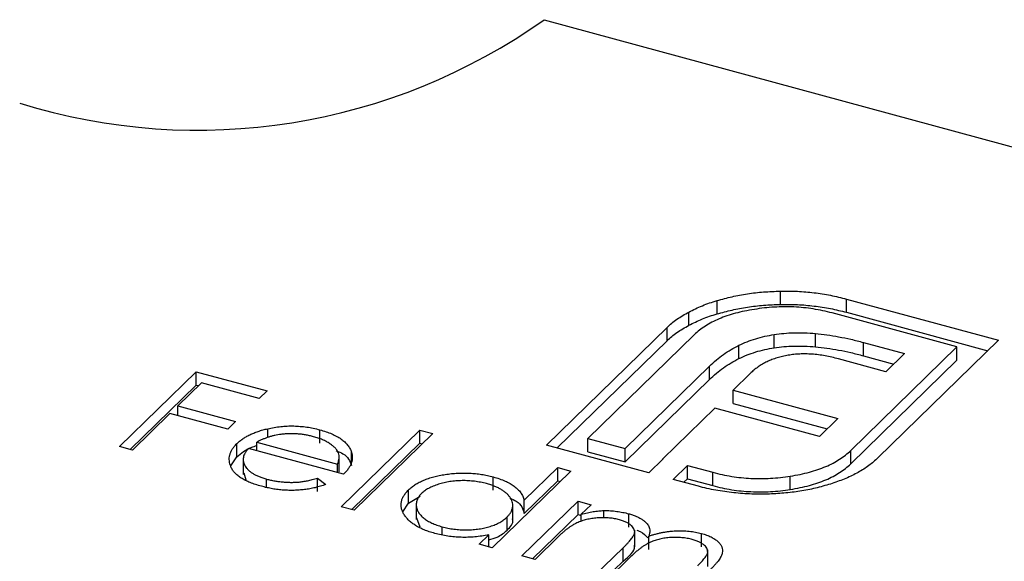
# Model space of a CAD drawing. Units: millimetres. Extents: x 35 to 2044, y 35 to 1435.
# Drawn here: x 1872 to 1878, y 1050 to 1053 of the extents above; entities that cross this region are included whole.
import ezdxf

# ---------------------------------------------------------------- set-up
doc = ezdxf.new("R2010")
doc.units = ezdxf.units.MM
doc.header["$LTSCALE"] = 7

msp = doc.modelspace()

# ---------------------------------------------------------------- linework, layer by layer
at = {"color": 7, "linetype": 'Continuous', "lineweight": 25}
for p, q in [((1875.4415, 1053.3642), (1883.8434, 1051.0807)), ((1876.9632, 1051.5293), (1876.9632, 1051.615)), ((1876.5558, 1051.4683), (1876.5558, 1051.5541)), ((1877.3889, 1051.5639), (1878.3674, 1051.298)), ((1877.3889, 1051.4782), (1877.3889, 1051.5639)), ((1876.3743, 1051.3944), (1876.3743, 1051.4801)), ((1878.1002, 1051.2554), (1877.2966, 1051.4739)), ((1877.3889, 1051.4782), (1878.2987, 1051.2309)), ((1875.4567, 1050.623), (1876.2334, 1051.3811)), ((1876.2334, 1051.2954), (1876.2334, 1051.3811)), ((1876.4083, 1051.3336), (1875.7239, 1050.6656)), ((1876.9233, 1051.2494), (1876.9233, 1051.3351)), ((1877.1889, 1051.2559), (1877.1889, 1051.3416)), ((1875.5254, 1050.6044), (1876.2334, 1051.2954)), ((1876.6954, 1051.18), (1876.6954, 1051.2657)), ((1877.4158, 1050.5874), (1878.1002, 1051.2554)), ((1877.4981, 1051.2839), (1877.762, 1051.2122)), ((1877.4981, 1051.1982), (1877.4981, 1051.2839)), ((1878.3674, 1051.298), (1877.5907, 1050.5399)), ((1878.1002, 1051.1697), (1878.1002, 1051.2554)), ((1877.4981, 1051.1982), (1877.6933, 1051.1451)), ((1877.762, 1051.2122), (1877.6421, 1051.0952)), ((1875.9628, 1050.6006), (1876.5065, 1051.1313)), ((1876.5065, 1051.0456), (1876.5065, 1051.1313)), ((1877.6421, 1051.0952), (1877.3382, 1051.1778)), ((1877.4158, 1050.5017), (1878.1002, 1051.1697)), ((1872.7067, 1050.6134), (1873.2006, 1051.0954)), ((1873.2006, 1051.0954), (1873.6566, 1050.9715)), ((1873.2006, 1051.0097), (1873.2006, 1051.0954)), ((1876.7685, 1051.0843), (1876.6585, 1050.9769)), ((1872.7754, 1050.5947), (1873.2006, 1051.0097)), ((1873.234, 1051.0232), (1873.082, 1050.8748)), ((1873.2006, 1051.0097), (1873.2159, 1051.0056)), ((1873.606, 1050.9221), (1873.234, 1051.0232)), ((1875.9628, 1050.5149), (1876.5065, 1051.0456)), ((1873.6566, 1050.9715), (1873.606, 1050.9221)), ((1876.6585, 1050.9769), (1877.3331, 1050.7936)), ((1876.6585, 1050.8912), (1876.6585, 1050.9769)), ((1873.082, 1050.8748), (1873.454, 1050.7737)), ((1873.082, 1050.8116), (1873.082, 1050.8748)), ((1876.6585, 1050.8912), (1877.2644, 1050.7265)), ((1873.0313, 1050.8254), (1872.7907, 1050.5905)), ((1873.4033, 1050.7243), (1873.0313, 1050.8254)), ((1876.5403, 1050.8616), (1876.2054, 1050.5347)), ((1877.2149, 1050.6782), (1876.5403, 1050.8616)), ((1873.454, 1050.7737), (1873.4033, 1050.7243)), ((1877.3331, 1050.7936), (1877.2149, 1050.6782)), ((1873.6615, 1050.6713), (1873.6615, 1050.7282)), ((1873.9961, 1050.6355), (1873.9961, 1050.7212)), ((1874.1347, 1050.2252), (1874.6413, 1050.7197)), ((1874.7253, 1050.6969), (1874.2187, 1050.2024)), ((1874.6413, 1050.7197), (1874.7253, 1050.6969)), ((1874.6413, 1050.634), (1874.6413, 1050.7197)), ((1873.4622, 1050.5463), (1873.4622, 1050.632)), ((1873.5908, 1050.6417), (1874.11, 1050.5006)), ((1873.5908, 1050.5864), (1873.5908, 1050.6417)), ((1874.2034, 1050.2066), (1874.6413, 1050.634)), ((1874.6413, 1050.634), (1874.6566, 1050.6298)), ((1876.1158, 1050.4439), (1875.4567, 1050.623)), ((1875.7239, 1050.6656), (1875.9628, 1050.6006)), ((1875.7239, 1050.5799), (1875.7239, 1050.6656)), ((1872.7907, 1050.5905), (1872.7067, 1050.6134)), ((1874.1497, 1050.4345), (1873.5377, 1050.6008)), ((1874.1214, 1050.4501), (1874.1214, 1050.5573)), ((1874.2005, 1050.4913), (1874.2005, 1050.577)), ((1875.7239, 1050.5799), (1875.9628, 1050.5149)), ((1875.9628, 1050.5149), (1875.9628, 1050.6006)), ((1877.4158, 1050.5017), (1877.4158, 1050.5874)), ((1873.4246, 1050.4888), (1873.4622, 1050.5463)), ((1873.5028, 1050.5398), (1873.5028, 1050.4327)), ((1874.11, 1050.4453), (1874.11, 1050.5006)), ((1876.2081, 1050.534), (1876.1158, 1050.4439)), ((1876.2054, 1050.5347), (1876.2081, 1050.534)), ((1876.2054, 1050.5313), (1876.2054, 1050.5347)), ((1876.2726, 1050.4013), (1876.3649, 1050.4914)), ((1876.3649, 1050.4914), (1876.5271, 1050.4473)), ((1876.3649, 1050.4056), (1876.3649, 1050.4914)), ((1873.5066, 1050.4437), (1873.5209, 1050.3986)), ((1875.6133, 1050.4555), (1875.1067, 1049.9611)), ((1875.3138, 1050.268), (1875.5293, 1050.4783)), ((1875.5293, 1050.4783), (1875.6133, 1050.4555)), ((1875.5293, 1050.3926), (1875.5293, 1050.4783)), ((1876.5271, 1050.3616), (1876.5271, 1050.4473)), ((1873.6543, 1050.3523), (1873.6543, 1050.4032)), ((1873.9821, 1050.409), (1874.036, 1050.3685)), ((1873.9821, 1050.3232), (1873.9821, 1050.409)), ((1875.1133, 1050.3319), (1875.1133, 1050.4176)), ((1875.3138, 1050.1823), (1875.5293, 1050.3926)), ((1875.5293, 1050.3926), (1875.5446, 1050.3885)), ((1876.4348, 1050.3572), (1876.2726, 1050.4013)), ((1876.3413, 1050.3826), (1876.3649, 1050.4056)), ((1876.3649, 1050.4056), (1876.5271, 1050.3616)), ((1877.0271, 1050.3366), (1877.0271, 1050.4223)), ((1874.5682, 1050.2482), (1874.5682, 1050.3339)), ((1874.5318, 1050.1922), (1874.5682, 1050.2482)), ((1874.5682, 1050.2482), (1874.643, 1050.2933)), ((1874.6178, 1050.2493), (1874.6178, 1050.1421)), ((1875.2399, 1050.1366), (1875.2399, 1050.2438)), ((1875.2987, 1049.9089), (1875.6597, 1050.2612)), ((1875.3138, 1050.1823), (1875.3138, 1050.268)), ((1875.6597, 1050.2612), (1875.7437, 1050.2384)), ((1875.6597, 1050.1755), (1875.6597, 1050.2612)), ((1875.7437, 1050.2384), (1875.681, 1050.1771)), ((1874.2187, 1050.2024), (1874.1347, 1050.2252)), ((1875.3674, 1049.8902), (1875.6597, 1050.1755)), ((1875.6597, 1050.1755), (1875.681, 1050.1697)), ((1875.681, 1050.1308), (1875.681, 1050.1771)), ((1875.8266, 1050.1536), (1875.8266, 1050.2009)), ((1875.9859, 1050.0947), (1875.9859, 1050.1804)), ((1874.6196, 1050.153), (1874.6403, 1050.0954)), ((1875.2024, 1050.0736), (1875.2024, 1050.1593)), ((1874.7844, 1050.0459), (1874.7844, 1050.0961)), ((1875.0227, 1049.9839), (1875.0852, 1050.0448)), ((1875.0852, 1049.9669), (1875.0852, 1050.0448)), ((1876.0246, 1049.9675), (1876.0246, 1050.0747)), ((1876.4545, 1049.9674), (1876.4545, 1050.0531)), ((1875.1067, 1049.9611), (1875.0227, 1049.9839)), ((1875.5346, 1050.0343), (1875.3827, 1049.8861)), ((1876.1164, 1049.9505), (1876.1164, 1050.0362)), ((1875.7667, 1049.7817), (1875.9503, 1049.9608)), ((1875.9503, 1049.8751), (1875.9503, 1049.9608)), ((1876.4948, 1049.84), (1876.4948, 1049.9472)), ((1875.3827, 1049.8861), (1875.2987, 1049.9089)), ((1875.8354, 1049.763), (1875.9503, 1049.8751)), ((1875.9911, 1049.8959), (1875.8507, 1049.7589))]:
    msp.add_line(p, q, dxfattribs=at)
msp.add_arc((1873.2097, 1056.5048), 3.8528, 252.69603, 305.39891, dxfattribs=at)
for points, knots in [([(1876.5558, 1051.5541), (1876.5873, 1051.5628), (1876.6501, 1051.5801), (1876.7508, 1051.5986), (1876.8556, 1051.6108), (1876.9271, 1051.6136), (1876.9632, 1051.615)], [0, 0, 0, 0, 0.250231, 0.49812, 0.74656, 1, 1, 1, 1]), ([(1876.9632, 1051.615), (1876.9998, 1051.6151), (1877.0726, 1051.6154), (1877.1808, 1051.6056), (1877.2876, 1051.5895), (1877.3548, 1051.5726), (1877.3889, 1051.5639)], [0, 0, 0, 0, 0.2478826, 0.4929797, 0.7427508, 1, 1, 1, 1]), ([(1876.3743, 1051.4801), (1876.3879, 1051.4873), (1876.4152, 1051.5018), (1876.4596, 1051.5212), (1876.5063, 1051.5389), (1876.5392, 1051.549), (1876.5558, 1051.5541)], [0, 0, 0, 0, 0.252574, 0.504789, 0.751125, 1, 1, 1, 1]), ([(1876.5558, 1051.4683), (1876.5873, 1051.477), (1876.6501, 1051.4943), (1876.7508, 1051.5129), (1876.8556, 1051.525), (1876.9271, 1051.5279), (1876.9632, 1051.5293)], [0, 0, 0, 0, 0.250231, 0.49812, 0.74656, 1, 1, 1, 1]), ([(1877.2966, 1051.4739), (1877.2765, 1051.479), (1877.2369, 1051.4891), (1877.1751, 1051.5002), (1877.1132, 1051.5086), (1877.0504, 1051.5132), (1876.9871, 1051.5143), (1876.9233, 1051.5118), (1876.8588, 1051.5068), (1876.8167, 1051.5003), (1876.7953, 1051.497)], [0, 0, 0, 0, 0.130168, 0.255523, 0.37903, 0.500217, 0.622743, 0.74532, 0.870786, 1, 1, 1, 1]), ([(1876.9632, 1051.5293), (1876.9998, 1051.5294), (1877.0726, 1051.5297), (1877.1808, 1051.5199), (1877.2876, 1051.5038), (1877.3548, 1051.4868), (1877.3889, 1051.4782)], [0, 0, 0, 0, 0.2478826, 0.4929797, 0.7427508, 1, 1, 1, 1]), ([(1876.2334, 1051.3811), (1876.243, 1051.3902), (1876.2623, 1051.4083), (1876.2964, 1051.4337), (1876.333, 1051.458), (1876.3605, 1051.4727), (1876.3743, 1051.4801)], [0, 0, 0, 0, 0.251403, 0.50207, 0.751003, 1, 1, 1, 1]), ([(1876.3743, 1051.3944), (1876.3879, 1051.4016), (1876.4152, 1051.4161), (1876.4596, 1051.4355), (1876.5063, 1051.4531), (1876.5392, 1051.4633), (1876.5558, 1051.4683)], [0, 0, 0, 0, 0.252574, 0.504789, 0.751125, 1, 1, 1, 1]), ([(1876.7953, 1051.497), (1876.774, 1051.4935), (1876.7323, 1051.4866), (1876.6735, 1051.4723), (1876.6184, 1051.4558), (1876.5678, 1051.4364), (1876.5208, 1051.4148), (1876.479, 1051.3901), (1876.4405, 1051.3632), (1876.4191, 1051.3435), (1876.4083, 1051.3336)], [0, 0, 0, 0, 0.129954, 0.255342, 0.378621, 0.500515, 0.622735, 0.745008, 0.871081, 1, 1, 1, 1]), ([(1876.2334, 1051.2954), (1876.243, 1051.3045), (1876.2623, 1051.3225), (1876.2964, 1051.3479), (1876.333, 1051.3723), (1876.3605, 1051.387), (1876.3743, 1051.3944)], [0, 0, 0, 0, 0.251403, 0.50207, 0.751003, 1, 1, 1, 1]), ([(1876.6954, 1051.2657), (1876.7126, 1051.2738), (1876.7466, 1051.2895), (1876.8031, 1051.3086), (1876.8613, 1051.3247), (1876.9027, 1051.3317), (1876.9233, 1051.3351)], [0, 0, 0, 0, 0.260648, 0.511856, 0.757745, 1, 1, 1, 1]), ([(1876.9233, 1051.3351), (1876.9439, 1051.3379), (1876.9858, 1051.3437), (1877.0515, 1051.3467), (1877.1198, 1051.3469), (1877.1655, 1051.3434), (1877.1889, 1051.3416)], [0, 0, 0, 0, 0.238846, 0.483132, 0.735778, 1, 1, 1, 1]), ([(1877.1889, 1051.3416), (1877.2135, 1051.3391), (1877.2643, 1051.3339), (1877.3401, 1051.3208), (1877.4193, 1051.3047), (1877.4712, 1051.291), (1877.4981, 1051.2839)], [0, 0, 0, 0, 0.227657, 0.469428, 0.726006, 1, 1, 1, 1]), ([(1876.5065, 1051.1313), (1876.5209, 1051.1446), (1876.5488, 1051.1705), (1876.5948, 1051.2064), (1876.6431, 1051.2382), (1876.6783, 1051.2568), (1876.6954, 1051.2657)], [0, 0, 0, 0, 0.274916, 0.531869, 0.774208, 1, 1, 1, 1]), ([(1876.6954, 1051.18), (1876.7126, 1051.188), (1876.7466, 1051.2038), (1876.8031, 1051.2229), (1876.8613, 1051.239), (1876.9027, 1051.2459), (1876.9233, 1051.2494)], [0, 0, 0, 0, 0.260648, 0.511856, 0.757745, 1, 1, 1, 1]), ([(1876.9233, 1051.2494), (1876.9439, 1051.2522), (1876.9858, 1051.258), (1877.0515, 1051.261), (1877.1198, 1051.2612), (1877.1655, 1051.2577), (1877.1889, 1051.2559)], [0, 0, 0, 0, 0.238846, 0.483132, 0.735778, 1, 1, 1, 1]), ([(1877.1889, 1051.2559), (1877.2135, 1051.2534), (1877.2643, 1051.2482), (1877.3401, 1051.2351), (1877.4193, 1051.219), (1877.4712, 1051.2053), (1877.4981, 1051.1982)], [0, 0, 0, 0, 0.227657, 0.469428, 0.726006, 1, 1, 1, 1]), ([(1877.0139, 1051.2013), (1877.0014, 1051.1992), (1876.9766, 1051.1949), (1876.942, 1051.1849), (1876.9077, 1051.174), (1876.8875, 1051.1646), (1876.8772, 1051.1598)], [0, 0, 0, 0, 0.245589, 0.490506, 0.740629, 1, 1, 1, 1]), ([(1877.1658, 1051.2085), (1877.1527, 1051.2092), (1877.1268, 1051.2107), (1877.088, 1051.2099), (1877.05, 1051.2073), (1877.0259, 1051.2033), (1877.0139, 1051.2013)], [0, 0, 0, 0, 0.257074, 0.506527, 0.754684, 1, 1, 1, 1]), ([(1877.3382, 1051.1778), (1877.3237, 1051.1816), (1877.2954, 1051.189), (1877.2517, 1051.1977), (1877.2088, 1051.2046), (1877.1799, 1051.2072), (1877.1658, 1051.2085)], [0, 0, 0, 0, 0.2663974, 0.5202006, 0.7659044, 1, 1, 1, 1]), ([(1876.5065, 1051.0456), (1876.5209, 1051.0589), (1876.5488, 1051.0848), (1876.5948, 1051.1207), (1876.6431, 1051.1524), (1876.6783, 1051.171), (1876.6954, 1051.18)], [0, 0, 0, 0, 0.274916, 0.531869, 0.774208, 1, 1, 1, 1]), ([(1876.8772, 1051.1598), (1876.8669, 1051.1547), (1876.846, 1051.1442), (1876.8188, 1051.1258), (1876.7915, 1051.1062), (1876.7763, 1051.0917), (1876.7685, 1051.0843)], [0, 0, 0, 0, 0.234137, 0.4766, 0.733556, 1, 1, 1, 1]), ([(1873.6615, 1050.7282), (1873.6753, 1050.7311), (1873.7025, 1050.7368), (1873.7445, 1050.7427), (1873.7867, 1050.7457), (1873.8288, 1050.7462), (1873.871, 1050.7438), (1873.9131, 1050.7392), (1873.9552, 1050.7315), (1873.9823, 1050.7247), (1873.9961, 1050.7212)], [0, 0, 0, 0, 0.128835, 0.253589, 0.374643, 0.49534, 0.616325, 0.739759, 0.866842, 1, 1, 1, 1]), ([(1873.4622, 1050.632), (1873.468, 1050.6373), (1873.4796, 1050.6479), (1873.4994, 1050.6628), (1873.5215, 1050.6765), (1873.5454, 1050.6892), (1873.5714, 1050.7007), (1873.5995, 1050.7111), (1873.6295, 1050.7204), (1873.6508, 1050.7256), (1873.6615, 1050.7282)], [0, 0, 0, 0, 0.128045, 0.253768, 0.377428, 0.500551, 0.623296, 0.746578, 0.872348, 1, 1, 1, 1]), ([(1873.746, 1050.6916), (1873.7394, 1050.6908), (1873.7261, 1050.689), (1873.7066, 1050.6851), (1873.687, 1050.6804), (1873.6676, 1050.6746), (1873.6483, 1050.6677), (1873.6288, 1050.66), (1873.6095, 1050.6513), (1873.5972, 1050.645), (1873.5908, 1050.6417)], [0, 0, 0, 0, 0.109984, 0.22258, 0.3385, 0.458709, 0.585535, 0.717518, 0.854667, 1, 1, 1, 1]), ([(1873.9561, 1050.6768), (1873.9476, 1050.679), (1873.9309, 1050.6833), (1873.9049, 1050.6884), (1873.8787, 1050.6921), (1873.8524, 1050.6947), (1873.826, 1050.6958), (1873.7993, 1050.6959), (1873.7726, 1050.6944), (1873.7549, 1050.6926), (1873.746, 1050.6916)], [0, 0, 0, 0, 0.131092, 0.259141, 0.384162, 0.505992, 0.629098, 0.750669, 0.874039, 1, 1, 1, 1]), ([(1873.9961, 1050.7212), (1874.01, 1050.7172), (1874.0371, 1050.7094), (1874.0737, 1050.6951), (1874.1062, 1050.6794), (1874.1342, 1050.662), (1874.1578, 1050.6431), (1874.1766, 1050.6225), (1874.1915, 1050.6004), (1874.1975, 1050.5849), (1874.2005, 1050.577)], [0, 0, 0, 0, 0.13204, 0.259033, 0.38188, 0.502258, 0.622752, 0.744743, 0.870109, 1, 1, 1, 1]), ([(1873.6205, 1050.3571), (1873.6075, 1050.3608), (1873.5822, 1050.3681), (1873.5476, 1050.3809), (1873.5169, 1050.3948), (1873.4901, 1050.4098), (1873.4675, 1050.4261), (1873.4489, 1050.4434), (1873.4341, 1050.4619), (1873.424, 1050.4814), (1873.4171, 1050.5012), (1873.4134, 1050.5209), (1873.4133, 1050.5403), (1873.4165, 1050.5593), (1873.4226, 1050.5781), (1873.4323, 1050.5965), (1873.4455, 1050.6145), (1873.4566, 1050.6261), (1873.4622, 1050.632)], [0, 0, 0, 0, 0.071579, 0.139629, 0.204797, 0.268135, 0.329814, 0.391301, 0.453434, 0.516552, 0.579631, 0.641119, 0.701294, 0.76081, 0.819932, 0.87892, 0.938983, 1, 1, 1, 1]), ([(1873.4622, 1050.5463), (1873.4895, 1050.5699), (1873.5235, 1050.5994), (1873.5796, 1050.6162), (1873.5908, 1050.6196)], [0, 0, 0, 0, 0.800425, 1, 1, 1, 1]), ([(1874.11, 1050.5006), (1874.1128, 1050.5072), (1874.1182, 1050.5198), (1874.1215, 1050.5385), (1874.1215, 1050.5559), (1874.1171, 1050.5721), (1874.1092, 1050.5877), (1874.097, 1050.6027), (1874.0812, 1050.6174), (1874.0616, 1050.6316), (1874.0394, 1050.6452), (1874.0138, 1050.6571), (1873.9864, 1050.6681), (1873.9663, 1050.6739), (1873.9561, 1050.6768)], [0, 0, 0, 0, 0.09624, 0.185231, 0.267501, 0.3444, 0.419595, 0.496891, 0.576638, 0.660268, 0.745387, 0.83004, 0.914474, 1, 1, 1, 1]), ([(1873.5377, 1050.6008), (1873.5334, 1050.5961), (1873.5248, 1050.5867), (1873.5149, 1050.5724), (1873.5078, 1050.558), (1873.5039, 1050.5438), (1873.5023, 1050.5296), (1873.5037, 1050.5154), (1873.5082, 1050.5014), (1873.515, 1050.4874), (1873.5248, 1050.474), (1873.5364, 1050.4612), (1873.5505, 1050.4494), (1873.5669, 1050.4383), (1873.5854, 1050.4282), (1873.6063, 1050.419), (1873.6292, 1050.4104), (1873.6458, 1050.4057), (1873.6543, 1050.4032)], [0, 0, 0, 0, 0.068385, 0.134476, 0.198391, 0.260753, 0.321829, 0.383037, 0.444653, 0.507398, 0.569825, 0.630778, 0.690929, 0.750945, 0.811049, 0.872331, 0.935004, 1, 1, 1, 1]), ([(1874.102, 1050.587), (1874.1175, 1050.5808), (1874.1749, 1050.5576), (1874.1897, 1050.5193), (1874.2005, 1050.4913)], [0, 0, 0, 0, 0.268692, 1, 1, 1, 1]), ([(1874.2005, 1050.577), (1874.2022, 1050.5712), (1874.2055, 1050.5597), (1874.2064, 1050.5422), (1874.2047, 1050.5246), (1874.1996, 1050.5068), (1874.1918, 1050.4889), (1874.181, 1050.4708), (1874.1668, 1050.4525), (1874.1555, 1050.4406), (1874.1497, 1050.4345)], [0, 0, 0, 0, 0.1185218, 0.2362548, 0.3561744, 0.4772497, 0.6015399, 0.7296184, 0.8621583, 1, 1, 1, 1]), ([(1877.0271, 1050.4223), (1877.0485, 1050.426), (1877.0905, 1050.4332), (1877.1497, 1050.4478), (1877.2049, 1050.4646), (1877.2564, 1050.4839), (1877.3029, 1050.5061), (1877.345, 1050.5309), (1877.3836, 1050.5578), (1877.405, 1050.5775), (1877.4158, 1050.5874)], [0, 0, 0, 0, 0.130632, 0.256062, 0.379449, 0.501939, 0.624027, 0.746533, 0.871852, 1, 1, 1, 1]), ([(1877.0271, 1050.3366), (1877.0485, 1050.3403), (1877.0905, 1050.3475), (1877.1497, 1050.3621), (1877.2049, 1050.3789), (1877.2564, 1050.3981), (1877.3029, 1050.4204), (1877.345, 1050.4451), (1877.3836, 1050.4721), (1877.405, 1050.4918), (1877.4158, 1050.5017)], [0, 0, 0, 0, 0.130632, 0.256062, 0.379449, 0.501939, 0.624027, 0.746533, 0.871852, 1, 1, 1, 1]), ([(1877.5907, 1050.5399), (1877.5722, 1050.5231), (1877.5358, 1050.49), (1877.4655, 1050.4461), (1877.3873, 1050.4067), (1877.327, 1050.3859), (1877.2967, 1050.3754)], [0, 0, 0, 0, 0.2555069, 0.5046917, 0.751467, 1, 1, 1, 1]), ([(1874.5682, 1050.3339), (1874.5748, 1050.3399), (1874.5879, 1050.3518), (1874.611, 1050.3683), (1874.6369, 1050.3832), (1874.6654, 1050.3965), (1874.6965, 1050.4082), (1874.7301, 1050.4183), (1874.7663, 1050.4269), (1874.8047, 1050.4337), (1874.8442, 1050.4388), (1874.8838, 1050.4418), (1874.9231, 1050.4431), (1874.9621, 1050.442), (1875.0007, 1050.4391), (1875.0389, 1050.434), (1875.0766, 1050.4269), (1875.1009, 1050.4207), (1875.1133, 1050.4176)], [0, 0, 0, 0, 0.063775, 0.126079, 0.186904, 0.247574, 0.308003, 0.369132, 0.432033, 0.496791, 0.561611, 0.624914, 0.686726, 0.748079, 0.809582, 0.871631, 0.934886, 1, 1, 1, 1]), ([(1876.5271, 1050.4473), (1876.5472, 1050.4422), (1876.5869, 1050.4321), (1876.6486, 1050.4205), (1876.7106, 1050.4122), (1876.7733, 1050.4077), (1876.8363, 1050.406), (1876.8998, 1050.4083), (1876.964, 1050.413), (1877.0059, 1050.4192), (1877.0271, 1050.4223)], [0, 0, 0, 0, 0.13049, 0.257005, 0.380817, 0.502305, 0.624277, 0.746637, 0.871818, 1, 1, 1, 1]), ([(1874.036, 1050.3685), (1874.0245, 1050.3647), (1874.0021, 1050.3573), (1873.9673, 1050.3481), (1873.9331, 1050.3407), (1873.8988, 1050.3357), (1873.8648, 1050.3324), (1873.8306, 1050.3307), (1873.7963, 1050.3306), (1873.7617, 1050.3322), (1873.7268, 1050.3356), (1873.6916, 1050.3409), (1873.6557, 1050.348), (1873.6324, 1050.354), (1873.6205, 1050.3571)], [0, 0, 0, 0, 0.09337, 0.181661, 0.265874, 0.346355, 0.4246, 0.501903, 0.579992, 0.658443, 0.738672, 0.821894, 0.908801, 1, 1, 1, 1]), ([(1873.6543, 1050.4032), (1873.6628, 1050.401), (1873.6796, 1050.3967), (1873.706, 1050.3916), (1873.733, 1050.3876), (1873.7606, 1050.3846), (1873.7879, 1050.3828), (1873.8145, 1050.3823), (1873.8399, 1050.3828), (1873.8649, 1050.3844), (1873.8909, 1050.3878), (1873.9188, 1050.3932), (1873.9499, 1050.4), (1873.9709, 1050.4059), (1873.9821, 1050.409)], [0, 0, 0, 0, 0.082592, 0.163879, 0.245659, 0.327726, 0.40861, 0.485749, 0.559169, 0.630268, 0.705306, 0.792065, 0.889796, 1, 1, 1, 1]), ([(1875.0701, 1050.374), (1875.0575, 1050.3771), (1875.0329, 1050.3833), (1874.9937, 1050.3895), (1874.9538, 1050.393), (1874.9133, 1050.3939), (1874.873, 1050.3921), (1874.8338, 1050.3875), (1874.7958, 1050.3802), (1874.7598, 1050.3702), (1874.7264, 1050.3582), (1874.6972, 1050.344), (1874.6714, 1050.3283), (1874.6583, 1050.3165), (1874.6517, 1050.3106)], [0, 0, 0, 0, 0.085921, 0.169593, 0.252476, 0.336244, 0.419505, 0.502036, 0.584775, 0.669846, 0.754185, 0.836658, 0.91801, 1, 1, 1, 1]), ([(1875.2024, 1050.1593), (1875.2071, 1050.1642), (1875.2165, 1050.1739), (1875.227, 1050.189), (1875.2347, 1050.2042), (1875.2392, 1050.2194), (1875.2403, 1050.2347), (1875.2386, 1050.2501), (1875.2335, 1050.2655), (1875.2254, 1050.2808), (1875.2146, 1050.2956), (1875.2015, 1050.3098), (1875.1855, 1050.3229), (1875.1673, 1050.335), (1875.1468, 1050.3464), (1875.1234, 1050.3566), (1875.098, 1050.3661), (1875.0795, 1050.3713), (1875.0701, 1050.374)], [0, 0, 0, 0, 0.065634, 0.129188, 0.191219, 0.251913, 0.312507, 0.373494, 0.435152, 0.498741, 0.562095, 0.624187, 0.685476, 0.746097, 0.807612, 0.869967, 0.933951, 1, 1, 1, 1]), ([(1875.1133, 1050.4176), (1875.127, 1050.4136), (1875.154, 1050.4057), (1875.1904, 1050.3913), (1875.2223, 1050.375), (1875.2499, 1050.3571), (1875.2729, 1050.3373), (1875.2917, 1050.3159), (1875.3054, 1050.2926), (1875.311, 1050.2763), (1875.3138, 1050.268)], [0, 0, 0, 0, 0.128884, 0.252985, 0.37421, 0.494102, 0.614753, 0.738511, 0.866243, 1, 1, 1, 1]), ([(1876.5271, 1050.3616), (1876.5472, 1050.3564), (1876.5869, 1050.3464), (1876.6486, 1050.3348), (1876.7106, 1050.3265), (1876.7733, 1050.322), (1876.8363, 1050.3202), (1876.8998, 1050.3226), (1876.964, 1050.3273), (1877.0059, 1050.3335), (1877.0271, 1050.3366)], [0, 0, 0, 0, 0.13049, 0.257005, 0.380817, 0.502305, 0.624277, 0.746637, 0.871818, 1, 1, 1, 1]), ([(1877.2967, 1050.3754), (1877.2652, 1050.3658), (1877.203, 1050.3469), (1877.1026, 1050.3266), (1876.9995, 1050.3124), (1876.9289, 1050.309), (1876.8936, 1050.3073)], [0, 0, 0, 0, 0.256204, 0.504412, 0.75207, 1, 1, 1, 1]), ([(1874.737, 1050.0537), (1874.7251, 1050.0571), (1874.7016, 1050.0639), (1874.6692, 1050.076), (1874.6398, 1050.0893), (1874.6133, 1050.1039), (1874.5902, 1050.12), (1874.5699, 1050.1372), (1874.5527, 1050.1558), (1874.539, 1050.1755), (1874.5285, 1050.1957), (1874.5219, 1050.216), (1874.5197, 1050.2361), (1874.5211, 1050.2561), (1874.5267, 1050.2759), (1874.5366, 1050.2955), (1874.5501, 1050.315), (1874.5621, 1050.3275), (1874.5682, 1050.3339)], [0, 0, 0, 0, 0.06462, 0.127433, 0.189004, 0.24993, 0.310668, 0.372329, 0.434939, 0.499576, 0.564191, 0.626735, 0.688109, 0.749294, 0.810331, 0.871901, 0.935046, 1, 1, 1, 1]), ([(1874.6517, 1050.3106), (1874.646, 1050.3044), (1874.6348, 1050.2922), (1874.6237, 1050.2725), (1874.618, 1050.2519), (1874.6173, 1050.2307), (1874.6219, 1050.2096), (1874.6313, 1050.1892), (1874.6462, 1050.1697), (1874.6661, 1050.1514), (1874.69, 1050.1345), (1874.7181, 1050.1196), (1874.7493, 1050.1065), (1874.7726, 1050.0996), (1874.7844, 1050.0961)], [0, 0, 0, 0, 0.081589, 0.162859, 0.245484, 0.330807, 0.416493, 0.499893, 0.583048, 0.667158, 0.751312, 0.833785, 0.916256, 1, 1, 1, 1]), ([(1876.6628, 1050.3156), (1876.6432, 1050.3177), (1876.604, 1050.322), (1876.5465, 1050.3316), (1876.4896, 1050.3429), (1876.4531, 1050.3524), (1876.4348, 1050.3572)], [0, 0, 0, 0, 0.247387, 0.494748, 0.745943, 1, 1, 1, 1]), ([(1876.8936, 1050.3073), (1876.8743, 1050.3067), (1876.8361, 1050.3055), (1876.7782, 1050.3065), (1876.7203, 1050.3096), (1876.6819, 1050.3136), (1876.6628, 1050.3156)], [0, 0, 0, 0, 0.248875, 0.495211, 0.747426, 1, 1, 1, 1]), ([(1875.2197, 1050.281), (1875.2349, 1050.2745), (1875.2922, 1050.2503), (1875.3047, 1050.2111), (1875.3138, 1050.1823)], [0, 0, 0, 0, 0.264975, 1, 1, 1, 1]), ([(1875.681, 1050.1771), (1875.694, 1050.1804), (1875.719, 1050.1868), (1875.7566, 1050.1938), (1875.7921, 1050.1988), (1875.8154, 1050.2002), (1875.8266, 1050.2009)], [0, 0, 0, 0, 0.283595, 0.543395, 0.780646, 1, 1, 1, 1]), ([(1875.8266, 1050.2009), (1875.8406, 1050.2006), (1875.8684, 1050.2), (1875.9092, 1050.196), (1875.9487, 1050.1896), (1875.9734, 1050.1835), (1875.9859, 1050.1804)], [0, 0, 0, 0, 0.253734, 0.503035, 0.750014, 1, 1, 1, 1]), ([(1875.9859, 1050.1804), (1875.994, 1050.178), (1876.0101, 1050.1733), (1876.0324, 1050.1649), (1876.0526, 1050.1553), (1876.0707, 1050.1447), (1876.0864, 1050.1335), (1876.0995, 1050.1218), (1876.1097, 1050.1099), (1876.1169, 1050.0975), (1876.1211, 1050.0841), (1876.1225, 1050.0695), (1876.1211, 1050.0533), (1876.118, 1050.0421), (1876.1164, 1050.0362)], [0, 0, 0, 0, 0.084152, 0.166532, 0.248836, 0.331246, 0.412957, 0.490494, 0.566156, 0.639987, 0.716765, 0.802144, 0.895833, 1, 1, 1, 1]), ([(1874.7844, 1050.0961), (1874.7967, 1050.093), (1874.8214, 1050.0869), (1874.8606, 1050.0807), (1874.9012, 1050.077), (1874.9424, 1050.076), (1874.9834, 1050.0775), (1875.0229, 1050.0816), (1875.0601, 1050.0887), (1875.0951, 1050.0981), (1875.1273, 1050.11), (1875.1563, 1050.1242), (1875.1818, 1050.1407), (1875.1954, 1050.153), (1875.2024, 1050.1593)], [0, 0, 0, 0, 0.084802, 0.168664, 0.252552, 0.33824, 0.423103, 0.505556, 0.586176, 0.667136, 0.748499, 0.830452, 0.913456, 1, 1, 1, 1]), ([(1875.2024, 1050.0736), (1875.2243, 1050.0957), (1875.2482, 1050.12), (1875.2381, 1050.145), (1875.2373, 1050.1471)], [0, 0, 0, 0, 0.915844, 1, 1, 1, 1]), ([(1875.9269, 1050.1411), (1875.9166, 1050.1437), (1875.8959, 1050.1488), (1875.8622, 1050.1531), (1875.8274, 1050.155), (1875.7917, 1050.1542), (1875.7562, 1050.1508), (1875.7221, 1050.1448), (1875.6897, 1050.1362), (1875.6644, 1050.1268), (1875.645, 1050.1177), (1875.63, 1050.1096), (1875.6146, 1050.1002), (1875.5993, 1050.0894), (1875.5831, 1050.0776), (1875.5674, 1050.0643), (1875.5507, 1050.0498), (1875.5401, 1050.0396), (1875.5346, 1050.0343)], [0, 0, 0, 0, 0.068677, 0.136871, 0.206114, 0.277538, 0.349772, 0.421251, 0.492911, 0.567027, 0.606614, 0.649704, 0.697303, 0.749086, 0.804881, 0.865485, 0.930237, 1, 1, 1, 1]), ([(1875.9503, 1049.9608), (1875.9554, 1049.9659), (1875.9654, 1049.9756), (1875.9789, 1049.9898), (1875.9906, 1050.0028), (1876.0007, 1050.0147), (1876.0088, 1050.0254), (1876.0153, 1050.035), (1876.0201, 1050.0434), (1876.0236, 1050.0531), (1876.0253, 1050.0644), (1876.023, 1050.0775), (1876.0164, 1050.0903), (1876.0058, 1050.1025), (1875.9917, 1050.1141), (1875.9737, 1050.1246), (1875.9519, 1050.1337), (1875.9354, 1050.1386), (1875.9269, 1050.1411)], [0, 0, 0, 0, 0.08253, 0.158779, 0.227738, 0.289946, 0.345499, 0.393896, 0.436374, 0.472122, 0.536384, 0.599078, 0.661948, 0.726311, 0.791771, 0.858647, 0.927305, 1, 1, 1, 1]), ([(1875.0852, 1050.0448), (1875.07, 1050.0419), (1875.0405, 1050.0362), (1874.9953, 1050.0305), (1874.9506, 1050.0278), (1874.9066, 1050.0277), (1874.8633, 1050.0305), (1874.8205, 1050.0357), (1874.7779, 1050.0432), (1874.7508, 1050.0501), (1874.737, 1050.0537)], [0, 0, 0, 0, 0.134298, 0.262085, 0.38627, 0.507165, 0.6273, 0.748145, 0.87237, 1, 1, 1, 1]), ([(1875.0852, 1050.0128), (1875.1038, 1050.0179), (1875.1541, 1050.0319), (1875.1837, 1050.0574), (1875.2024, 1050.0736)], [0, 0, 0, 0, 0.370001, 1, 1, 1, 1]), ([(1876.0388, 1050.0737), (1876.0459, 1050.071), (1876.0783, 1050.0591), (1876.0953, 1050.04), (1876.1086, 1050.025)], [0, 0, 0, 0, 0.218399, 1, 1, 1, 1]), ([(1876.1164, 1050.0362), (1876.1236, 1050.0386), (1876.1377, 1050.0433), (1876.1595, 1050.0495), (1876.1813, 1050.0549), (1876.2031, 1050.0596), (1876.2249, 1050.0634), (1876.2468, 1050.0664), (1876.2687, 1050.0686), (1876.2977, 1050.0703), (1876.3337, 1050.0707), (1876.3757, 1050.0681), (1876.4165, 1050.0624), (1876.4417, 1050.0562), (1876.4545, 1050.0531)], [0, 0, 0, 0, 0.0717661, 0.1412255, 0.2091159, 0.2748397, 0.3394829, 0.4024763, 0.4649419, 0.5268326, 0.6474148, 0.7655615, 0.8816151, 1, 1, 1, 1]), ([(1876.4545, 1050.0531), (1876.4657, 1050.0497), (1876.4877, 1050.0432), (1876.5169, 1050.0309), (1876.5413, 1050.0167), (1876.5613, 1050.0011), (1876.5764, 1049.9841), (1876.5863, 1049.9661), (1876.5908, 1049.9472), (1876.5896, 1049.9309), (1876.5861, 1049.9171), (1876.5812, 1049.906), (1876.5747, 1049.894), (1876.5664, 1049.8812), (1876.556, 1049.8677), (1876.5439, 1049.8533), (1876.53, 1049.8381), (1876.5196, 1049.8278), (1876.5143, 1049.8225)], [0, 0, 0, 0, 0.075604, 0.147965, 0.218797, 0.28947, 0.359724, 0.429708, 0.500497, 0.574429, 0.613947, 0.657155, 0.703973, 0.754939, 0.809707, 0.868833, 0.932385, 1, 1, 1, 1]), ([(1876.3955, 1050.0138), (1876.3847, 1050.0165), (1876.3633, 1050.0218), (1876.3287, 1050.0262), (1876.2932, 1050.0282), (1876.2571, 1050.0271), (1876.2214, 1050.0236), (1876.1872, 1050.0172), (1876.1551, 1050.0082), (1876.1299, 1049.9987), (1876.1104, 1049.9892), (1876.095, 1049.9805), (1876.0794, 1049.9702), (1876.0626, 1049.9584), (1876.0458, 1049.9449), (1876.0278, 1049.9301), (1876.0095, 1049.9136), (1875.9974, 1049.9019), (1875.9911, 1049.8959)], [0, 0, 0, 0, 0.068158, 0.134707, 0.201865, 0.270788, 0.340024, 0.408083, 0.476813, 0.547346, 0.58564, 0.628865, 0.677153, 0.730803, 0.789807, 0.854325, 0.924365, 1, 1, 1, 1]), ([(1876.4305, 1049.8455), (1876.4351, 1049.85), (1876.4439, 1049.8587), (1876.4559, 1049.8713), (1876.4662, 1049.883), (1876.475, 1049.8937), (1876.4822, 1049.9034), (1876.4875, 1049.9122), (1876.4917, 1049.92), (1876.4946, 1049.9291), (1876.4953, 1049.9398), (1876.4925, 1049.9523), (1876.4853, 1049.9645), (1876.4747, 1049.9762), (1876.4603, 1049.9874), (1876.4422, 1049.9974), (1876.4205, 1050.0065), (1876.404, 1050.0113), (1876.3955, 1050.0138)], [0, 0, 0, 0, 0.078343, 0.150563, 0.216151, 0.27568, 0.328707, 0.375904, 0.417302, 0.452693, 0.517265, 0.581217, 0.645322, 0.712024, 0.78013, 0.850218, 0.922649, 1, 1, 1, 1]), ([(1875.9503, 1049.8751), (1875.9888, 1049.9061), (1876.0299, 1049.9391), (1876.0234, 1049.9758), (1876.0229, 1049.9782)], [0, 0, 0, 0, 0.936614, 1, 1, 1, 1])]:
    msp.add_open_spline(points, degree=3, knots=knots, dxfattribs=at)

doc.saveas('drawing.dxf')
